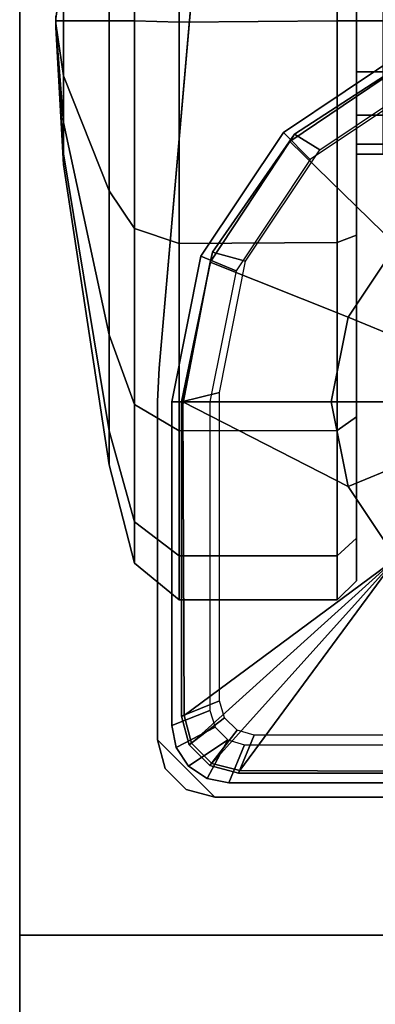
# Model space of a CAD drawing. Units: inches. Extents: x 0 to 373, y 0 to 308.
# Drawn here: x 64 to 65, y 112 to 114 of the extents above; entities that cross this region are included whole.
import ezdxf

# ---------------------------------------------------------------- set-up
doc = ezdxf.new("R2010")
doc.units = ezdxf.units.IN
doc.header["$MEASUREMENT"] = 0
for name, color, linetype in [('TABLE', 6, 'Continuous'), ('TABLE-CASTER', 6, 'Continuous'), ('TABLE-LEG', 6, 'Continuous'), ('TABLE-LEGTRIM', 6, 'Continuous'), ('TABLE-TOP', 6, 'Continuous'), ('TABLE-TOPEDGE', 6, 'Continuous')]:
    doc.layers.add(name, color=color, linetype=linetype)

# ---------------------------------------------------------------- blocks, each defined once
blk = doc.blocks.new('PHZ515S_2460L_4T')
at = {"layer": 'TABLE'}
for p in [(0, -24), (59.875, -24)]:
    blk.add_point(p, dxfattribs=at)
at = {"layer": 'TABLE-CASTER'}
for points in [[(57.9851, -23.3031, 1.4724), (57.9851, -23.248, 1.4724), (57.8796, -23.248, 1.4514), (57.8796, -23.3031, 1.4514)], [(57.8796, -23.3031, 0.9422), (57.8796, -23.248, 0.9422), (57.9851, -23.248, 0.9212), (57.9851, -23.3031, 0.9212)], [(58.0905, -23.3031, 1.4514), (58.0905, -23.248, 1.4514), (57.9851, -23.248, 1.4724), (57.9851, -23.3031, 1.4724)], [(57.9851, -23.3031, 0.9212), (57.9851, -23.248, 0.9212), (58.0905, -23.248, 0.9422), (58.0905, -23.3031, 0.9422)], [(58.1799, -23.3031, 1.3917), (58.1799, -23.248, 1.3917), (58.0905, -23.248, 1.4514), (58.0905, -23.3031, 1.4514)], [(58.0905, -23.3031, 0.9422), (58.0905, -23.248, 0.9422), (58.1799, -23.248, 1.0019), (58.1799, -23.3031, 1.0019)], [(58.2397, -23.3031, 1.3023), (58.2397, -23.248, 1.3023), (58.1799, -23.248, 1.3917), (58.1799, -23.3031, 1.3917)], [(58.1799, -23.3031, 1.0019), (58.1799, -23.248, 1.0019), (58.2397, -23.248, 1.0913), (58.2397, -23.3031, 1.0913)], [(58.2606, -23.3031, 1.1968), (58.2606, -23.248, 1.1968), (58.2397, -23.248, 1.3023), (58.2397, -23.3031, 1.3023)], [(58.2397, -23.3031, 1.0913), (58.2397, -23.248, 1.0913), (58.2606, -23.248, 1.1968), (58.2606, -23.3031, 1.1968)], [(57.9851, -23.3432, 2.3937), (57.9851, -23.3031, 2.3543), (57.5421, -23.3031, 2.2662), (57.527, -23.3432, 2.3026)], [(57.527, -23.3432, 0.0911), (57.5421, -23.3031, 0.1274), (57.9851, -23.3031, 0.0393), (57.9851, -23.3432, 0)], [(57.9851, -23.3031, 2.3543), (57.9851, -23.3031, 1.4724), (57.8796, -23.3031, 1.4514), (57.5421, -23.3031, 2.2662)], [(57.5421, -23.3031, 0.1274), (57.8796, -23.3031, 0.9422), (57.9851, -23.3031, 0.9212), (57.9851, -23.3031, 0.0393)], [(58.4431, -23.3432, 2.3026), (58.428, -23.3031, 2.2662), (57.9851, -23.3031, 2.3543), (57.9851, -23.3432, 2.3937)], [(57.9851, -23.3432, 0), (57.9851, -23.3031, 0.0393), (58.428, -23.3031, 0.1274), (58.4431, -23.3432, 0.0911)], [(58.428, -23.3031, 2.2662), (58.0905, -23.3031, 1.4514), (57.9851, -23.3031, 1.4724), (57.9851, -23.3031, 2.3543)], [(57.9851, -23.3031, 0.0393), (57.9851, -23.3031, 0.9212), (58.0905, -23.3031, 0.9422), (58.428, -23.3031, 0.1274)], [(58.8035, -23.3031, 2.0153), (58.1799, -23.3031, 1.3917), (58.0905, -23.3031, 1.4514), (58.428, -23.3031, 2.2662)], [(58.428, -23.3031, 0.1274), (58.0905, -23.3031, 0.9422), (58.1799, -23.3031, 1.0019), (58.8035, -23.3031, 0.3783)], [(59.0544, -23.3031, 1.6398), (58.2397, -23.3031, 1.3023), (58.1799, -23.3031, 1.3917), (58.8035, -23.3031, 2.0153)], [(58.8035, -23.3031, 0.3783), (58.1799, -23.3031, 1.0019), (58.2397, -23.3031, 1.0913), (59.0544, -23.3031, 0.7539)], [(59.1425, -23.3031, 1.1968), (58.2606, -23.3031, 1.1968), (58.2397, -23.3031, 1.3023), (59.0544, -23.3031, 1.6398)], [(59.0544, -23.3031, 0.7539), (58.2397, -23.3031, 1.0913), (58.2606, -23.3031, 1.1968), (59.1425, -23.3031, 1.1968)], [(58.8314, -23.3432, 2.0431), (58.8035, -23.3031, 2.0153), (58.428, -23.3031, 2.2662), (58.4431, -23.3432, 2.3026)], [(58.4431, -23.3432, 0.0911), (58.428, -23.3031, 0.1274), (58.8035, -23.3031, 0.3783), (58.8314, -23.3432, 0.3505)], [(59.0908, -23.3432, 1.6548), (59.0544, -23.3031, 1.6398), (58.8035, -23.3031, 2.0153), (58.8314, -23.3432, 2.0431)], [(58.8314, -23.3432, 0.3505), (58.8035, -23.3031, 0.3783), (59.0544, -23.3031, 0.7539), (59.0908, -23.3432, 0.7388)], [(59.1819, -23.3432, 1.1968), (59.1425, -23.3031, 1.1968), (59.0544, -23.3031, 1.6398), (59.0908, -23.3432, 1.6548)], [(59.0908, -23.3432, 0.7388), (59.0544, -23.3031, 0.7539), (59.1425, -23.3031, 1.1968), (59.1819, -23.3432, 1.1968)], [(57.9879, -23.6697, 2.3856), (57.9851, -23.3432, 2.3937), (57.527, -23.3432, 2.3026), (57.531, -23.6697, 2.2947)], [(57.531, -23.6697, 0.0884), (57.527, -23.3432, 0.0911), (57.9851, -23.3432, 0), (57.9879, -23.6697, -0.0025)], [(58.4448, -23.6697, 2.2947), (58.4431, -23.3432, 2.3026), (57.9851, -23.3432, 2.3937), (57.9879, -23.6697, 2.3856)], [(57.9879, -23.6697, -0.0025), (57.9851, -23.3432, 0), (58.4431, -23.3432, 0.0911), (58.4448, -23.6697, 0.0884)], [(58.8322, -23.6697, 2.0358), (58.8314, -23.3432, 2.0431), (58.4431, -23.3432, 2.3026), (58.4448, -23.6697, 2.2947)], [(58.4448, -23.6697, 0.0884), (58.4431, -23.3432, 0.0911), (58.8314, -23.3432, 0.3505), (58.8322, -23.6697, 0.3473)], [(59.091, -23.6697, 1.6485), (59.0908, -23.3432, 1.6548), (58.8314, -23.3432, 2.0431), (58.8322, -23.6697, 2.0358)], [(58.8322, -23.6697, 0.3473), (58.8314, -23.3432, 0.3505), (59.0908, -23.3432, 0.7388), (59.091, -23.6697, 0.7346)], [(59.1819, -23.6697, 1.1915), (59.1819, -23.3432, 1.1968), (59.0908, -23.3432, 1.6548), (59.091, -23.6697, 1.6485)], [(59.091, -23.6697, 0.7346), (59.0908, -23.3432, 0.7388), (59.1819, -23.3432, 1.1968), (59.1819, -23.6697, 1.1915)], [(57.9851, -23.7623, 2.3176), (57.9879, -23.6697, 2.3856), (57.531, -23.6697, 2.2947), (57.5562, -23.7623, 2.2323)], [(57.5562, -23.7623, 0.1614), (57.531, -23.6697, 0.0884), (57.9879, -23.6697, -0.0025), (57.9851, -23.7623, 0.0761)], [(58.414, -23.7623, 2.2323), (58.4448, -23.6697, 2.2947), (57.9879, -23.6697, 2.3856), (57.9851, -23.7623, 2.3176)], [(57.9851, -23.7623, 0.0761), (57.9879, -23.6697, -0.0025), (58.4448, -23.6697, 0.0884), (58.414, -23.7623, 0.1614)], [(58.7776, -23.7623, 1.9893), (58.8322, -23.6697, 2.0358), (58.4448, -23.6697, 2.2947), (58.414, -23.7623, 2.2323)], [(58.414, -23.7623, 0.1614), (58.4448, -23.6697, 0.0884), (58.8322, -23.6697, 0.3473), (58.7776, -23.7623, 0.4043)], [(59.0205, -23.7623, 1.6257), (59.091, -23.6697, 1.6485), (58.8322, -23.6697, 2.0358), (58.7776, -23.7623, 1.9893)], [(58.7776, -23.7623, 0.4043), (58.8322, -23.6697, 0.3473), (59.091, -23.6697, 0.7346), (59.0205, -23.7623, 0.7679)], [(59.1058, -23.7623, 1.1968), (59.1819, -23.6697, 1.1915), (59.091, -23.6697, 1.6485), (59.0205, -23.7623, 1.6257)], [(59.0205, -23.7623, 0.7679), (59.091, -23.6697, 0.7346), (59.1819, -23.6697, 1.1915), (59.1058, -23.7623, 1.1968)], [(57.9851, -23.8147, 2.1142), (57.9851, -23.7623, 2.3176), (57.5562, -23.7623, 2.2323), (57.634, -23.8147, 2.0443)], [(57.634, -23.8147, 0.3493), (57.5562, -23.7623, 0.1614), (57.9851, -23.7623, 0.0761), (57.9851, -23.8147, 0.2794)], [(58.3361, -23.8147, 2.0443), (58.414, -23.7623, 2.2323), (57.9851, -23.7623, 2.3176), (57.9851, -23.8147, 2.1142)], [(57.9851, -23.8147, 0.2794), (57.9851, -23.7623, 0.0761), (58.414, -23.7623, 0.1614), (58.3361, -23.8147, 0.3493)], [(58.6337, -23.8147, 1.8455), (58.7776, -23.7623, 1.9893), (58.414, -23.7623, 2.2323), (58.3361, -23.8147, 2.0443)], [(58.3361, -23.8147, 0.3493), (58.414, -23.7623, 0.1614), (58.7776, -23.7623, 0.4043), (58.6337, -23.8147, 0.5481)], [(58.8326, -23.8147, 1.5479), (59.0205, -23.7623, 1.6257), (58.7776, -23.7623, 1.9893), (58.6337, -23.8147, 1.8455)], [(58.6337, -23.8147, 0.5481), (58.7776, -23.7623, 0.4043), (59.0205, -23.7623, 0.7679), (58.8326, -23.8147, 0.8458)], [(58.9024, -23.8147, 1.1968), (59.1058, -23.7623, 1.1968), (59.0205, -23.7623, 1.6257), (58.8326, -23.8147, 1.5479)], [(58.8326, -23.8147, 0.8458), (59.0205, -23.7623, 0.7679), (59.1058, -23.7623, 1.1968), (58.9024, -23.8147, 1.1968)], [(57.9851, -23.9091, 1.4937), (57.9851, -23.8147, 2.1142), (57.634, -23.8147, 2.0443), (57.8714, -23.9091, 1.4711)], [(57.8714, -23.9091, 0.9225), (57.634, -23.8147, 0.3493), (57.9851, -23.8147, 0.2794), (57.9851, -23.9091, 0.8999)], [(58.0987, -23.9091, 1.4711), (58.3361, -23.8147, 2.0443), (57.9851, -23.8147, 2.1142), (57.9851, -23.9091, 1.4937)], [(57.9851, -23.9091, 0.8999), (57.9851, -23.8147, 0.2794), (58.3361, -23.8147, 0.3493), (58.0987, -23.9091, 0.9225)], [(58.195, -23.9091, 1.4068), (58.6337, -23.8147, 1.8455), (58.3361, -23.8147, 2.0443), (58.0987, -23.9091, 1.4711)], [(58.0987, -23.9091, 0.9225), (58.3361, -23.8147, 0.3493), (58.6337, -23.8147, 0.5481), (58.195, -23.9091, 0.9869)], [(58.2594, -23.9091, 1.3104), (58.8326, -23.8147, 1.5479), (58.6337, -23.8147, 1.8455), (58.195, -23.9091, 1.4068)], [(58.195, -23.9091, 0.9869), (58.6337, -23.8147, 0.5481), (58.8326, -23.8147, 0.8458), (58.2594, -23.9091, 1.0832)], [(58.282, -23.9091, 1.1968), (58.9024, -23.8147, 1.1968), (58.8326, -23.8147, 1.5479), (58.2594, -23.9091, 1.3104)], [(58.2594, -23.9091, 1.0832), (58.8326, -23.8147, 0.8458), (58.9024, -23.8147, 1.1968), (58.282, -23.9091, 1.1968)], [(57.9851, -23.9252, 1.2103), (57.9851, -23.9091, 1.4937), (57.8714, -23.9091, 1.4711), (57.9799, -23.9252, 1.2092)], [(57.9799, -23.9252, 1.1844), (57.8714, -23.9091, 0.9225), (57.9851, -23.9091, 0.8999), (57.9851, -23.9252, 1.1834)], [(57.9902, -23.9252, 1.2092), (58.0987, -23.9091, 1.4711), (57.9851, -23.9091, 1.4937), (57.9851, -23.9252, 1.2103)], [(57.9851, -23.9252, 1.1834), (57.9851, -23.9091, 0.8999), (58.0987, -23.9091, 0.9225), (57.9902, -23.9252, 1.1844)], [(57.9946, -23.9252, 1.2063), (58.195, -23.9091, 1.4068), (58.0987, -23.9091, 1.4711), (57.9902, -23.9252, 1.2092)], [(57.9902, -23.9252, 1.1844), (58.0987, -23.9091, 0.9225), (58.195, -23.9091, 0.9869), (57.9946, -23.9252, 1.1873)], [(57.9975, -23.9252, 1.202), (58.2594, -23.9091, 1.3104), (58.195, -23.9091, 1.4068), (57.9946, -23.9252, 1.2063)], [(57.9946, -23.9252, 1.1873), (58.195, -23.9091, 0.9869), (58.2594, -23.9091, 1.0832), (57.9975, -23.9252, 1.1917)], [(57.9985, -23.9252, 1.1968), (58.282, -23.9091, 1.1968), (58.2594, -23.9091, 1.3104), (57.9975, -23.9252, 1.202)], [(57.9975, -23.9252, 1.1917), (58.2594, -23.9091, 1.0832), (58.282, -23.9091, 1.1968), (57.9985, -23.9252, 1.1968)], [(57.9755, -23.9252, 1.1873), (57.9799, -23.9252, 1.1844), (57.9851, -23.9252, 1.2103), (57.9799, -23.9252, 1.2092)], [(57.9851, -23.9252, 1.2103), (57.9799, -23.9252, 1.1844), (57.9851, -23.9252, 1.1834), (57.9902, -23.9252, 1.2092)], [(57.9851, -23.9252, 1.1834), (57.9902, -23.9252, 1.1844), (57.9946, -23.9252, 1.2063), (57.9902, -23.9252, 1.2092)], [(57.9946, -23.9252, 1.2063), (57.9902, -23.9252, 1.1844), (57.9946, -23.9252, 1.1873), (57.9975, -23.9252, 1.202)], [(57.9946, -23.9252, 1.1873), (57.9975, -23.9252, 1.1917), (57.9985, -23.9252, 1.1968), (57.9975, -23.9252, 1.202)]]:
    blk.add_3dface(points, dxfattribs=at)
at = {"layer": 'TABLE-LEG'}
for points, invisible_edges in [([(55.3382, -23.3121, 27.023), (55.1589, -23.1704, 27.023), (59.0452, -19.2841, 27.023), (59.187, -19.4633, 27.023)], 10), ([(59.0452, -19.2841, 27.335), (55.1589, -23.1704, 27.335), (55.3382, -23.3121, 27.335), (59.187, -19.4633, 27.335)], 5), ([(55.3382, -23.3121, 27.023), (59.187, -19.4633, 27.023), (59.2835, -19.6705, 27.023), (55.5453, -23.4087, 27.023)], 5), ([(59.2835, -19.6705, 27.335), (59.187, -19.4633, 27.335), (55.3382, -23.3121, 27.335), (55.5453, -23.4087, 27.335)], 10), ([(55.7691, -23.4549, 27.023), (55.5453, -23.4087, 27.023), (59.2835, -19.6705, 27.023), (59.3297, -19.8943, 27.023)], 10), ([(59.2835, -19.6705, 27.335), (55.5453, -23.4087, 27.335), (55.7691, -23.4549, 27.335), (59.3297, -19.8943, 27.335)], 5), ([(55.7691, -23.4549, 27.023), (59.3297, -19.8943, 27.023), (59.5864, -22.8277, 27.023), (58.7025, -23.7116, 27.023)], 5), ([(59.5864, -22.8277, 27.335), (59.3297, -19.8943, 27.335), (55.7691, -23.4549, 27.335), (58.7025, -23.7116, 27.335)], 10), ([(58.7712, -23.7146, 27.023), (58.7025, -23.7116, 27.023), (59.5864, -22.8277, 27.023), (59.5894, -22.8963, 27.023)], 10), ([(59.5864, -22.8277, 27.335), (58.7025, -23.7116, 27.335), (58.7712, -23.7146, 27.335), (59.5894, -22.8963, 27.335)], 5), ([(58.7712, -23.7146, 27.023), (59.5894, -22.8963, 27.023), (59.5894, -23.5964, 27.023), (59.4713, -23.7146, 27.023)], 5), ([(59.5894, -23.5964, 27.335), (59.5894, -22.8963, 27.335), (58.7712, -23.7146, 27.335), (59.4713, -23.7146, 27.335)], 2), ([(59.5303, -23.6987, 27.023), (59.4713, -23.7146, 27.023), (59.5894, -23.5964, 27.023), (59.5736, -23.6555, 27.023)], 2)]:
    blk.add_3dface(points, dxfattribs=dict(at, invisible_edges=invisible_edges))
for points in [[(59.5894, -23.5964, 27.335), (59.5894, -23.5964, 27.023), (59.5894, -22.8963, 27.023), (59.5894, -22.8963, 27.335)], [(59.5599, -22.8976, 3.2159), (59.5599, -23.5669, 3.2159), (59.4811, -23.5346, 3.2159), (59.4811, -22.8976, 3.2159)], [(59.5599, -22.8976, 3.2159), (59.5599, -22.8976, 27.023), (59.5599, -23.5669, 27.023), (59.5599, -23.5669, 3.2159)], [(58.2157, -23.4544, 3.2159), (58.045, -23.199, 3.2159), (58.1177, -23.1688, 3.2159), (58.2714, -23.3987, 3.2159)], [(58.045, -23.199, 3.2159), (58.2157, -23.4544, 3.2159), (58.2157, -23.4544, 27.023), (58.045, -23.199, 27.023)], [(58.2157, -23.4544, 3.2159), (58.2714, -23.3987, 3.2159), (58.5013, -23.5523, 3.2159), (58.4711, -23.6251, 3.2159)], [(55.7691, -23.4549, 27.335), (55.7691, -23.4549, 27.023), (58.7025, -23.7116, 27.023), (58.7025, -23.7116, 27.335)], [(58.2157, -23.4544, 3.2159), (58.4711, -23.6251, 3.2159), (58.4711, -23.6251, 27.023), (58.2157, -23.4544, 27.023)], [(59.5509, -23.6121, 3.2159), (59.4708, -23.5696, 3.2159), (59.4811, -23.5346, 3.2159), (59.5599, -23.5669, 3.2159)], [(58.7725, -23.685, 3.2159), (58.4711, -23.6251, 3.2159), (58.5013, -23.5523, 3.2159), (58.7725, -23.6063, 3.2159)], [(59.5509, -23.6121, 27.023), (59.5509, -23.6121, 3.2159), (59.5599, -23.5669, 3.2159), (59.5599, -23.5669, 27.023)], [(59.4869, -23.676, 3.2159), (59.4451, -23.5955, 3.2159), (59.4708, -23.5696, 3.2159), (59.5253, -23.6504, 3.2159)], [(59.5509, -23.6121, 3.2159), (59.5253, -23.6504, 3.2159), (59.4708, -23.5696, 3.2159)], [(58.7725, -23.685, 3.2159), (58.7725, -23.6063, 3.2159), (59.4103, -23.6063, 3.2159), (59.4417, -23.685, 3.2159)], [(59.4869, -23.676, 3.2159), (59.4417, -23.685, 3.2159), (59.4103, -23.6063, 3.2159), (59.4451, -23.5955, 3.2159)], [(59.5894, -23.5964, 27.335), (59.4713, -23.7146, 27.335), (59.5303, -23.6987, 27.335), (59.5736, -23.6555, 27.335)], [(59.5736, -23.6555, 27.335), (59.5736, -23.6555, 27.023), (59.5894, -23.5964, 27.023), (59.5894, -23.5964, 27.335)], [(58.4711, -23.6251, 3.2159), (58.7725, -23.685, 3.2159), (58.7725, -23.685, 27.023), (58.4711, -23.6251, 27.023)], [(59.5253, -23.6504, 27.023), (59.5253, -23.6504, 3.2159), (59.5509, -23.6121, 3.2159), (59.5509, -23.6121, 27.023)], [(59.4869, -23.676, 27.023), (59.4869, -23.676, 3.2159), (59.5253, -23.6504, 3.2159), (59.5253, -23.6504, 27.023)], [(59.5303, -23.6987, 27.335), (59.5303, -23.6987, 27.023), (59.5736, -23.6555, 27.023), (59.5736, -23.6555, 27.335)], [(58.7725, -23.685, 27.023), (58.7725, -23.685, 3.2159), (59.4417, -23.685, 3.2159), (59.4417, -23.685, 27.023)], [(59.4417, -23.685, 27.023), (59.4417, -23.685, 3.2159), (59.4869, -23.676, 3.2159), (59.4869, -23.676, 27.023)], [(59.4713, -23.7146, 27.335), (59.4713, -23.7146, 27.023), (59.5303, -23.6987, 27.023), (59.5303, -23.6987, 27.335)], [(58.7712, -23.7146, 27.335), (58.7025, -23.7116, 27.335), (58.7025, -23.7116, 27.023), (58.7712, -23.7146, 27.023)], [(58.7712, -23.7146, 27.335), (58.7712, -23.7146, 27.023), (59.4713, -23.7146, 27.023), (59.4713, -23.7146, 27.335)]]:
    blk.add_3dface(points, dxfattribs=at)
at = {"layer": 'TABLE-LEGTRIM'}
for points in [[(59.5402, -22.8976, 3.2159), (59.4614, -22.8779, 3.2159), (59.4614, -23.5149, 3.2159), (59.5402, -23.5472, 3.2159)], [(59.5369, -22.9024, 3.126), (59.5347, -23.5448, 3.126), (59.0961, -23.2213, 2.6496), (59.1953, -23.0728, 2.6496)], [(59.5369, -22.9024, 3.126), (59.5402, -22.8976, 3.1749), (59.5402, -23.5472, 3.1749), (59.5347, -23.5448, 3.126)], [(59.5402, -22.8976, 3.2159), (59.5402, -23.5472, 3.2159), (59.5402, -23.5472, 3.1749), (59.5402, -22.8976, 3.1749)], [(58.4488, -23.2213, 2.6496), (58.2342, -23.441, 3.126), (58.067, -23.1929, 3.126), (58.3496, -23.0728, 2.6496)], [(58.5973, -23.3205, 2.6496), (58.4488, -23.2213, 2.6496), (58.5358, -23.1343, 2.5708), (58.6444, -23.2068, 2.5708)], [(59.0961, -23.2213, 2.6496), (58.9476, -23.3205, 2.6496), (58.9005, -23.2068, 2.5708), (59.0091, -23.1343, 2.5708)], [(58.0981, -23.1491, 3.2159), (58.0581, -23.1823, 3.2159), (58.2194, -23.4314, 3.2159), (58.2517, -23.379, 3.2159)], [(58.0581, -23.1823, 3.2159), (58.0581, -23.1823, 3.1749), (58.2194, -23.4314, 3.1749), (58.2194, -23.4314, 3.2159)], [(58.0581, -23.1823, 3.1749), (58.067, -23.1929, 3.126), (58.2342, -23.441, 3.126), (58.2194, -23.4314, 3.1749)], [(58.4488, -23.2213, 2.6496), (58.5973, -23.3205, 2.6496), (58.4839, -23.6058, 3.126), (58.2342, -23.441, 3.126)], [(58.7725, -23.3553, 2.6496), (58.5973, -23.3205, 2.6496), (58.6444, -23.2068, 2.5708), (58.7725, -23.2323, 2.5708)], [(59.0961, -23.2213, 2.6496), (59.4207, -23.6598, 3.126), (58.7723, -23.6623, 3.126), (58.9476, -23.3205, 2.6496)], [(58.9476, -23.3205, 2.6496), (58.7725, -23.3553, 2.6496), (58.7725, -23.2323, 2.5708), (58.9005, -23.2068, 2.5708)], [(59.0961, -23.2213, 2.6496), (59.5198, -23.6022, 3.126), (59.478, -23.6444, 3.126), (59.0961, -23.2213, 2.6496)], [(59.0961, -23.2213, 2.6496), (59.478, -23.6444, 3.126), (59.4207, -23.6598, 3.126), (59.0961, -23.2213, 2.6496)], [(59.5347, -23.5448, 3.126), (59.5198, -23.6022, 3.126), (59.0961, -23.2213, 2.6496)], [(58.7725, -23.3553, 2.6496), (58.7723, -23.6623, 3.126), (58.4839, -23.6058, 3.126), (58.5973, -23.3205, 2.6496)], [(58.9476, -23.3205, 2.6496), (58.7723, -23.6623, 3.126), (58.7725, -23.3553, 2.6496), (58.9476, -23.3205, 2.6496)], [(58.2517, -23.379, 3.2159), (58.2194, -23.4314, 3.2159), (58.4631, -23.6009, 3.2159), (58.4816, -23.5327, 3.2159)], [(58.2194, -23.4314, 3.2159), (58.2194, -23.4314, 3.1749), (58.4631, -23.6009, 3.1749), (58.4631, -23.6009, 3.2159)], [(58.2194, -23.4314, 3.1749), (58.2342, -23.441, 3.126), (58.4839, -23.6058, 3.126), (58.4631, -23.6009, 3.1749)], [(59.5402, -23.5472, 3.2159), (59.4614, -23.5149, 3.2159), (59.4511, -23.5499, 3.2159), (59.5243, -23.6063, 3.2159)], [(58.4816, -23.5327, 3.2159), (58.4631, -23.6009, 3.2159), (58.7725, -23.6653, 3.2159), (58.7528, -23.5866, 3.2159)], [(59.5347, -23.5448, 3.126), (59.5402, -23.5472, 3.1749), (59.5243, -23.6063, 3.1749), (59.5198, -23.6022, 3.126)], [(59.5402, -23.5472, 3.1749), (59.5402, -23.5472, 3.2159), (59.5243, -23.6063, 3.2159), (59.5243, -23.6063, 3.1749)], [(59.5243, -23.6063, 3.2159), (59.4511, -23.5499, 3.2159), (59.4255, -23.5759, 3.2159), (59.4811, -23.6495, 3.2159)], [(58.7528, -23.5866, 3.2159), (58.7725, -23.6653, 3.2159), (59.4221, -23.6653, 3.2159), (59.3906, -23.5866, 3.2159)], [(59.4811, -23.6495, 3.2159), (59.4255, -23.5759, 3.2159), (59.3906, -23.5866, 3.2159), (59.4221, -23.6653, 3.2159)], [(58.4631, -23.6009, 3.2159), (58.4631, -23.6009, 3.1749), (58.7725, -23.6653, 3.1749), (58.7725, -23.6653, 3.2159)], [(58.4631, -23.6009, 3.1749), (58.4839, -23.6058, 3.126), (58.7777, -23.6623, 3.126), (58.7725, -23.6653, 3.1749)], [(59.5198, -23.6022, 3.126), (59.5243, -23.6063, 3.1749), (59.4811, -23.6495, 3.1749), (59.478, -23.6444, 3.126)], [(59.5243, -23.6063, 3.1749), (59.5243, -23.6063, 3.2159), (59.4811, -23.6495, 3.2159), (59.4811, -23.6495, 3.1749)], [(59.478, -23.6444, 3.126), (59.4811, -23.6495, 3.1749), (59.4221, -23.6653, 3.1749), (59.4207, -23.6598, 3.126)], [(58.7725, -23.6653, 3.1749), (58.7723, -23.6623, 3.126), (59.4207, -23.6598, 3.126), (59.4221, -23.6653, 3.1749)], [(58.7725, -23.6653, 3.1749), (59.4221, -23.6653, 3.1749), (59.4221, -23.6653, 3.2159), (58.7725, -23.6653, 3.2159)], [(59.4811, -23.6495, 3.1749), (59.4811, -23.6495, 3.2159), (59.4221, -23.6653, 3.2159), (59.4221, -23.6653, 3.1749)]]:
    blk.add_3dface(points, dxfattribs=at)
at = {"layer": 'TABLE-TOP'}
for points in [[(0, 0, 28.5), (0, -24, 28.5), (59.875, -24, 28.5), (59.875, 0, 28.5)], [(59.875, -24, 27.335), (0, -24, 27.335), (0, 0, 27.335), (59.875, 0, 27.335)]]:
    blk.add_3dface(points, dxfattribs=at)
at = {"layer": 'TABLE-TOPEDGE'}
for points in [[(0, 0, 28.5), (0, 0, 27.335), (0, -24, 27.335), (0, -24, 28.5)], [(59.875, -24, 28.5), (59.875, -24, 27.335), (59.875, 0, 27.335), (59.875, 0, 28.5)], [(59.875, -24, 28.5), (0, -24, 28.5), (0, -24, 27.335), (59.875, -24, 27.335)]]:
    blk.add_3dface(points, dxfattribs=at)

msp = doc.modelspace()

# ---------------------------------------------------------------- block references
at = {"rotation": 270}
for p in [(87.9615, 171.8921), (87.9615, 112.0171)]:
    msp.add_blockref('PHZ515S_2460L_4T', p, dxfattribs=at)

doc.saveas('drawing.dxf')
